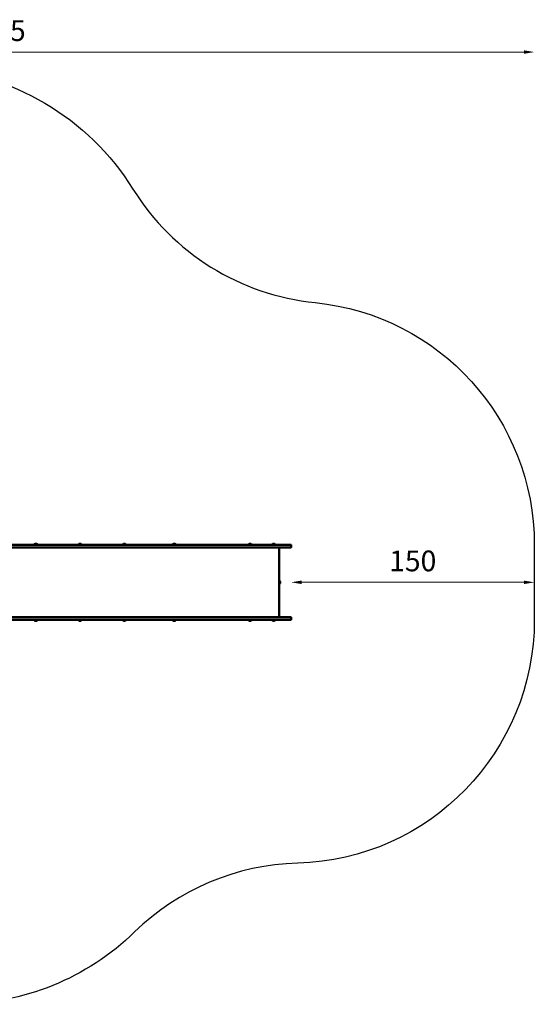
# Model space of a CAD drawing. Units: millimetres. Extents: x 35098 to 42487, y 14901 to 20968.
# Drawn here: x 39312 to 42487, y 14901 to 20968 of the extents above; entities that cross this region are included whole.
import ezdxf

# ---------------------------------------------------------------- set-up
doc = ezdxf.new("R2010")
doc.units = ezdxf.units.MM
doc.layers.add('MD_Visible', color=7, linetype='Continuous', lineweight=50)
doc.styles.get("Standard").update_dxf_attribs({"font": 'arial.ttf'})
doc.dimstyles.new('ISO-25', dxfattribs={"dimtxt": 128, "dimasz": 64, "dimexe": 1.25, "dimexo": 0.625, "dimgap": 50, "dimtad": 1, "dimdec": 0, "dimlfac": 0.1, "dimrnd": 5, "dimtxsty": 'Standard', "dimcen": 0, "dimse1": 1, "dimse2": 1, "dimclrd": 256, "dimclre": 8, "dimclrt": 256, "dimadec": 0, "dimazin": 0, "dimtfac": 1, "dimtdec": 0, "dimtmove": 0, "dimatfit": 3, "dimfxl": 1, "dimlwd": 5, "dimlwe": 5, "dimarcsym": 0})

# ---------------------------------------------------------------- blocks, each defined once
blk = doc.blocks.new('CustomObjectsInViewport8_0')
at = {"layer": 'MD_Visible'}
for p, q in [((2256, 2034.6), (2256, 2158.6)), ((2272, 2158.6), (2272, 2034.6)), ((2702, 2158.6), (2702, 2034.6)), ((2718, 2034.6), (2718, 2158.6)), ((2256, 2034.6), (2256, 1201.6)), ((2272, 1201.6), (2272, 2034.6)), ((2702, 1201.6), (2702, 2034.6)), ((2718, 2034.6), (2718, 1201.6)), ((2249.8, 1959.3), (2249.8, 1968.8)), ((2254.8, 1954.6), (2254.8, 1973.6)), ((2719.2, 1973.6), (2719.2, 1954.6)), ((2724.2, 1968.8), (2724.2, 1959.3)), ((2254.8, 1681.7), (2254.8, 1700.7)), ((2719.2, 1700.7), (2719.2, 1681.7)), ((2249.8, 1686.5), (2249.8, 1696)), ((2724.2, 1696), (2724.2, 1686.5)), ((2249.8, 1413.6), (2249.8, 1423.1)), ((2254.8, 1408.9), (2254.8, 1427.9)), ((2719.2, 1427.9), (2719.2, 1408.9)), ((2724.2, 1423.1), (2724.2, 1413.6)), ((2256, 1201.6), (2256, 829)), ((2272, 829), (2272, 1201.6)), ((2702, 829), (2702, 1201.6)), ((2718, 1201.6), (2718, 829)), ((2249.8, 1105.5), (2249.8, 1115)), ((2254.8, 1100.7), (2254.8, 1119.7)), ((2719.2, 1119.7), (2719.2, 1100.7)), ((2724.2, 1115), (2724.2, 1105.5)), ((2256, 829), (2256, 585)), ((2272, 585), (2272, 829)), ((2702, 585), (2702, 829)), ((2718, 829), (2718, 585)), ((2249.8, 636.5), (2249.8, 646)), ((2254.8, 631.7), (2254.8, 650.7)), ((2719.2, 650.7), (2719.2, 631.7)), ((2724.2, 646), (2724.2, 636.5)), ((2256, 390.5), (2256, 585)), ((2272, 585), (2272, 390.5)), ((2702, 585), (2702, 390.5)), ((2718, 390.5), (2718, 585)), ((2249.8, 491.9), (2249.8, 501.4)), ((2254.8, 487.2), (2254.8, 506.2)), ((2719.2, 506.2), (2719.2, 487.2)), ((2724.2, 501.4), (2724.2, 491.9)), ((2702, 463.5), (2272, 463.5)), ((2496.5, 462.3), (2477.5, 462.3)), ((2491.8, 457.3), (2482.3, 457.3)), ((2270, 388.5), (2258, 388.5)), ((2704, 388.5), (2716, 388.5))]:
    blk.add_line(p, q, dxfattribs=at)
at = {"layer": 'MD_Visible', "extrusion": (0, 0, -1)}
for centre, radius, start, end in [((-2257.3, 1966), 8, 20.93555, 72.00205), ((-2257.3, 1962.2), 8, 287.99795, 339.06445), ((-2254.8, 1972.4), 1.2, 90, 180), ((-2254.8, 1955.8), 1.2, 180, 270), ((-2719.2, 1972.4), 1.2, 0, 90), ((-2719.2, 1955.8), 1.2, 270, 0), ((-2716.7, 1966), 8, 107.99795, 159.06445), ((-2716.7, 1962.2), 8, 200.93555, 252.00205), ((-2257.3, 1693.1), 8, 20.93555, 72.00205), ((-2254.8, 1699.5), 1.2, 90, 180), ((-2719.2, 1699.5), 1.2, 0, 90), ((-2716.7, 1693.1), 8, 107.99795, 159.06445), ((-2257.3, 1689.3), 8, 287.99795, 339.06445), ((-2254.8, 1682.9), 1.2, 180, 270), ((-2719.2, 1682.9), 1.2, 270, 0), ((-2716.7, 1689.3), 8, 200.93555, 252.00205), ((-2257.3, 1420.3), 8, 20.93555, 72.00205), ((-2257.3, 1416.5), 8, 287.99795, 339.06445), ((-2254.8, 1426.7), 1.2, 90, 180), ((-2254.8, 1410.1), 1.2, 180, 270), ((-2719.2, 1426.7), 1.2, 0, 90), ((-2719.2, 1410.1), 1.2, 270, 0), ((-2716.7, 1420.3), 8, 107.99795, 159.06445), ((-2716.7, 1416.5), 8, 200.93555, 252.00205), ((-2257.3, 1112.1), 8, 20.93555, 72.00205), ((-2257.3, 1108.3), 8, 287.99795, 339.06445), ((-2254.8, 1118.5), 1.2, 90, 180), ((-2254.8, 1101.9), 1.2, 180, 270), ((-2719.2, 1118.5), 1.2, 0, 90), ((-2719.2, 1101.9), 1.2, 270, 0), ((-2716.7, 1112.1), 8, 107.99795, 159.06445), ((-2716.7, 1108.3), 8, 200.93555, 252.00205), ((-2257.3, 643.1), 8, 20.93555, 72.00205), ((-2257.3, 639.3), 8, 287.99795, 339.06445), ((-2254.8, 649.5), 1.2, 90, 180), ((-2254.8, 632.9), 1.2, 180, 270), ((-2719.2, 649.5), 1.2, 0, 90), ((-2719.2, 632.9), 1.2, 270, 0), ((-2716.7, 643.1), 8, 107.99795, 159.06445), ((-2716.7, 639.3), 8, 200.93555, 252.00205), ((-2257.3, 498.6), 8, 20.93555, 72.00205), ((-2257.3, 494.8), 8, 287.99795, 339.06445), ((-2254.8, 505), 1.2, 90, 180), ((-2254.8, 488.4), 1.2, 180, 270), ((-2719.2, 505), 1.2, 0, 90), ((-2719.2, 488.4), 1.2, 270, 0), ((-2716.7, 498.6), 8, 107.99795, 159.06445), ((-2716.7, 494.8), 8, 200.93555, 252.00205), ((-2478.7, 462.3), 1.2, 0, 90), ((-2485.1, 464.8), 8, 290.93555, 342.00205), ((-2488.9, 464.8), 8, 197.99795, 249.06445), ((-2495.3, 462.3), 1.2, 90, 180), ((-2704, 390.5), 2, 270, 0), ((-2716, 390.5), 2, 180, 270)]:
    blk.add_arc(centre, radius, start, end, dxfattribs=at)
at = {"layer": 'MD_Visible'}
for centre, start, end in [((2258, 390.5), 180, 270), ((2270, 390.5), 270, 0)]:
    blk.add_arc(centre, 2, start, end, dxfattribs=at)
blk = doc.blocks.new('*D8')
at = {"lineweight": 5, "transparency": 16777216}
blk.add_line((41050.7, 17501), (42422.7, 17501), dxfattribs=at)
at = {"transparency": 16777216}
for points in [[(41050.7, 17511.7), (41050.7, 17490.4), (40986.7, 17501)], [(42422.7, 17511.7), (42422.7, 17490.4), (42486.7, 17501)]]:
    blk.add_solid(points, dxfattribs=at)
at = {"layer": 'Defpoints', "color": 0, "transparency": 16777216}
for p in [(40986.7, 17501), (42486.7, 17501), (42486.7, 17477)]:
    blk.add_point(p, dxfattribs=at)
at = {"transparency": 16777216, "insert": (41736.7, 17616.4), "char_height": 128, "attachment_point": 5}
blk.add_mtext('150', dxfattribs=at)
blk = doc.blocks.new('*D11')
at = {"lineweight": 5, "transparency": 16777216}
blk.add_line((35483.4, 20768.9), (42422.7, 20768.9), dxfattribs=at)
at = {"transparency": 16777216}
for points in [[(35483.4, 20779.6), (35483.4, 20758.2), (35419.4, 20768.9)], [(42422.7, 20779.6), (42422.7, 20758.2), (42486.7, 20768.9)]]:
    blk.add_solid(points, dxfattribs=at)
at = {"layer": 'Defpoints', "color": 0, "transparency": 16777216}
for p in [(42486.7, 20768.9), (35419.4, 17501), (42486.7, 17501)]:
    blk.add_point(p, dxfattribs=at)
at = {"transparency": 16777216, "insert": (39203.4, 20884.3), "char_height": 128, "attachment_point": 5}
blk.add_mtext('705', dxfattribs=at)

msp = doc.modelspace()

# ---------------------------------------------------------------- linework, layer by layer
msp.add_lwpolyline([(40010.2, 19924.8, 0.232832), (41135.3, 19224.6, -0.385451), (42486.7, 17732), (42486.7, 17270, -0.406433), (41026.7, 15770.6, 0.188425), (40020.7, 15346.3, -0.19533), (38923.2, 14900.5), (38213.5, 14900.5, -0.201737), (37088.5, 15373.7, 0.04053), (36030.5, 16292.7, -0.509367), (36044.3, 18719.3, 0.074702), (37406.9, 20046, -0.525508)], format="xyb", close=True)

# ---------------------------------------------------------------- block references
at = {"layer": 'MD_Visible', "rotation": 90}
msp.add_blockref('CustomObjectsInViewport8_0', (41375.2, 15014), dxfattribs=at)

# ---------------------------------------------------------------- dimensions: what is measured, and where the dimension line sits
dim = msp.add_linear_dim(base=(42486.7, 20768.9), p1=(35419.4, 17501), p2=(42486.7, 17501), dimstyle='ISO-25')
dim.commit()
dim.dimension.update_dxf_attribs({"geometry": '*D11', "text_midpoint": (39203.4, 20768.9), "dimtype": 160})
dim = msp.add_linear_dim(base=(42486.7, 17501), p1=(40986.7, 17501), p2=(42486.7, 17477), dimstyle='ISO-25')
dim.commit()
dim.dimension.update_dxf_attribs({"geometry": '*D8', "text_midpoint": (41736.7, 17616.4)})

doc.saveas('drawing.dxf')
